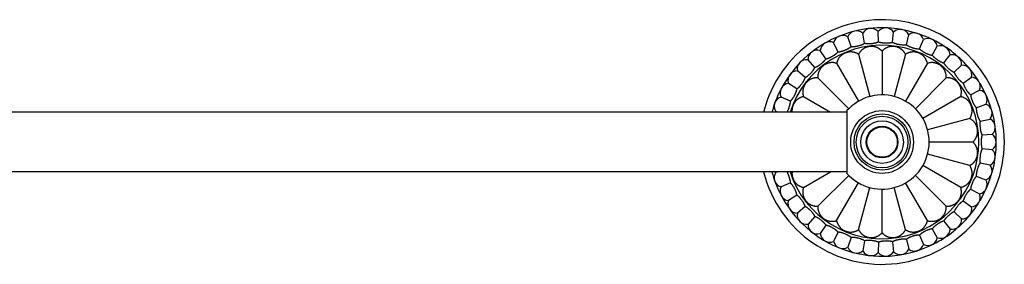
# Model space of a CAD drawing. Units: inches. Extents: x 1.4 to 22.1, y 6.8 to 9.4.
# Drawn here: x 11.7 to 22.1, y 6.8 to 9.4 of the extents above; entities that cross this region are included whole.
import ezdxf

# ---------------------------------------------------------------- set-up
doc = ezdxf.new("R2010")
doc.units = ezdxf.units.IN
doc.header["$LTSCALE"] = 1.28622
doc.header["$MEASUREMENT"] = 0
doc.layers.get('0').update_dxf_attribs({"linetype": 'CONTINUOUS'})

msp = doc.modelspace()

# ---------------------------------------------------------------- linework, layer by layer
at = {"color": 6, "linetype": 'Continuous'}
for p, q in [((20.448, 9.131), (20.415, 9.233)), ((20.59, 9.167), (20.572, 9.272)), ((20.737, 9.182), (20.733, 9.289)), ((20.884, 9.177), (20.895, 9.283)), ((21.029, 9.151), (21.054, 9.255)), ((20.311, 9.076), (20.264, 9.172)), ((21.168, 9.106), (21.209, 9.205)), ((21.301, 9.041), (21.354, 9.134)), ((20.184, 9.002), (20.124, 9.091)), ((20.526, 9.05), (20.645, 8.606)), ((20.774, 9.083), (20.774, 8.623)), ((21.021, 9.05), (20.902, 8.606)), ((21.423, 8.959), (21.489, 9.044)), ((20.068, 8.912), (19.996, 8.992)), ((20.296, 8.955), (20.526, 8.557)), ((21.251, 8.955), (21.021, 8.557)), ((21.532, 8.861), (21.609, 8.935)), ((19.966, 8.806), (19.884, 8.875)), ((20.098, 8.803), (20.423, 8.478)), ((21.449, 8.803), (21.124, 8.478)), ((21.626, 8.748), (21.713, 8.811)), ((19.879, 8.687), (19.789, 8.744)), ((19.81, 8.557), (19.712, 8.601)), ((19.947, 8.606), (20.232, 8.441)), ((21.6, 8.606), (21.202, 8.376)), ((21.704, 8.623), (21.799, 8.674)), ((21.764, 8.489), (21.865, 8.526)), ((20.402, 8.441), (3.02, 8.441)), ((19.683, 8.441), (19.657, 8.449)), ((20.402, 8.455), (20.402, 7.802)), ((21.696, 8.375), (21.252, 8.257)), ((21.805, 8.348), (21.91, 8.37)), ((21.825, 8.202), (21.932, 8.209)), ((21.728, 8.128), (21.269, 8.128)), ((21.696, 7.881), (21.252, 8)), ((21.932, 8.047), (21.825, 8.055)), ((21.6, 7.651), (21.202, 7.881)), ((21.805, 7.909), (21.91, 7.887)), ((20.402, 7.816), (3.02, 7.816)), ((19.683, 7.816), (19.657, 7.808)), ((19.947, 7.651), (20.232, 7.816)), ((20.098, 7.453), (20.423, 7.778)), ((21.449, 7.453), (21.124, 7.778)), ((21.764, 7.768), (21.865, 7.731)), ((19.81, 7.7), (19.712, 7.656)), ((20.296, 7.302), (20.526, 7.7)), ((21.251, 7.302), (21.021, 7.7)), ((19.879, 7.57), (19.789, 7.513)), ((20.526, 7.206), (20.645, 7.65)), ((20.774, 7.174), (20.774, 7.633)), ((21.021, 7.206), (20.902, 7.65)), ((21.704, 7.633), (21.799, 7.583)), ((19.966, 7.451), (19.884, 7.382)), ((21.626, 7.509), (21.713, 7.446)), ((21.532, 7.396), (21.609, 7.322)), ((20.068, 7.345), (19.996, 7.265)), ((20.184, 7.254), (20.124, 7.166)), ((21.423, 7.298), (21.489, 7.213)), ((20.311, 7.181), (20.264, 7.085)), ((21.168, 7.151), (21.209, 7.052)), ((21.301, 7.215), (21.354, 7.123)), ((20.448, 7.126), (20.415, 7.024)), ((20.59, 7.09), (20.572, 6.985)), ((20.737, 7.075), (20.733, 6.968)), ((20.884, 7.08), (20.895, 6.973)), ((21.029, 7.105), (21.054, 7.001))]:
    msp.add_line(p, q, dxfattribs=at)
at = {"color": 7, "linetype": 'Continuous'}
msp.add_line((21.059, 8.048), (21.059, 8.06), dxfattribs=at)
at = {"color": 6, "linetype": 'Continuous'}
for radius in [0.33, 0.167, 0.16]:
    msp.add_circle((20.774, 8.128), radius, dxfattribs=at)
at = {"color": 9, "linetype": 'Continuous'}
msp.add_circle((20.774, 8.128), 0.295, dxfattribs=at)
at = {"color": 7, "linetype": 'Continuous'}
for radius in [0.272, 0.224]:
    msp.add_circle((20.774, 8.128), radius, dxfattribs=at)
at = {"color": 6, "linetype": 'Continuous'}
for centre, radius, start, end in [((20.774, 8.128), 1.285, 194.1018, 165.8982), ((20.774, 8.128), 1.2, 72.1095, 150.7844), ((20.659, 9.222), 0.1, 41.8861, 150.1139), ((20.812, 9.228), 0.1, 33.8861, 142.1139), ((20.361, 9.148), 0.1, 57.8861, 166.1139), ((20.507, 9.196), 0.1, 49.8861, 158.1139), ((20.965, 9.212), 0.1, 25.8861, 134.1139), ((21.113, 9.175), 0.1, 17.8861, 126.1139), ((20.774, 8.128), 1.2, 64.2625, 71.9683), ((21.256, 9.117), 0.1, 9.8861, 118.1139), ((20.224, 9.081), 0.1, 65.8861, 174.1139), ((20.774, 8.128), 1.2, 56.2331, 63.7893), ((21.389, 9.04), 0.1, 1.8861, 110.1139), ((20.774, 8.128), 1.2, 32.818, 55.7387), ((20.096, 8.995), 0.1, 73.8861, 182.1139), ((21.51, 8.946), 0.1, 353.8861, 102.1139), ((19.982, 8.893), 0.1, 81.8861, 190.1139), ((21.616, 8.835), 0.1, 345.8861, 94.1139), ((19.884, 8.775), 0.1, 89.8861, 198.1139), ((21.706, 8.711), 0.1, 337.8861, 86.1139), ((19.802, 8.645), 0.1, 97.8861, 206.1139), ((20.774, 8.128), 1.2, 329.2156, 30.7844), ((20.774, 8.128), 1.2, 152.818, 164.874), ((19.74, 8.505), 0.1, 105.8861, 214.1139), ((20.774, 8.128), 0.495, 221.2163, 138.7837), ((21.778, 8.576), 0.1, 329.8861, 78.1139), ((21.831, 8.432), 0.1, 321.8861, 70.1139), ((19.698, 8.357), 0.1, 113.8861, 122.4905), ((21.863, 8.282), 0.1, 313.8861, 62.1139), ((21.874, 8.128), 0.1, 305.8861, 54.1139), ((21.863, 7.975), 0.1, 297.8861, 46.1139), ((21.831, 7.825), 0.1, 289.8861, 38.1139), ((20.774, 8.128), 1.2, 195.126, 207.182), ((19.74, 7.752), 0.1, 145.8861, 254.1139), ((19.698, 7.9), 0.1, 237.5095, 246.1139), ((21.778, 7.681), 0.1, 281.8861, 30.1139), ((19.802, 7.612), 0.1, 153.8861, 262.1139), ((21.706, 7.546), 0.1, 273.8861, 22.1139), ((20.774, 8.128), 1.2, 209.2156, 295.7394), ((19.884, 7.482), 0.1, 161.8861, 270.1139), ((20.774, 8.128), 1.2, 304.2665, 327.182), ((19.982, 7.364), 0.1, 169.8861, 278.1139), ((21.616, 7.421), 0.1, 265.8861, 14.1139), ((20.096, 7.262), 0.1, 177.8861, 286.1139), ((21.51, 7.311), 0.1, 257.8861, 6.1139), ((20.224, 7.176), 0.1, 185.8861, 294.1139), ((21.389, 7.216), 0.1, 249.8861, 358.1139), ((20.361, 7.109), 0.1, 193.8861, 302.1139), ((21.113, 7.082), 0.1, 233.8861, 342.1139), ((21.256, 7.14), 0.1, 241.8861, 350.1139), ((20.774, 8.128), 1.2, 296.2376, 303.7582), ((20.507, 7.061), 0.1, 201.8861, 310.1139), ((20.659, 7.034), 0.1, 209.8861, 318.1139), ((20.812, 7.029), 0.1, 217.8861, 326.1139), ((20.965, 7.045), 0.1, 225.8861, 334.1139)]:
    msp.add_arc(centre, radius, start, end, dxfattribs=at)
at = {"color": 9, "linetype": 'Continuous'}
msp.add_arc((20.774, 8.128), 1.017, 197.8972, 162.1028, dxfattribs=at)
at = {"color": 6, "linetype": 'Continuous'}
for points, start_tangent, end_tangent in [([(20.311, 9.076), (20.315, 9.076), (20.319, 9.076), (20.323, 9.077), (20.327, 9.077), (20.331, 9.078), (20.336, 9.079), (20.34, 9.08), (20.345, 9.081), (20.349, 9.082), (20.354, 9.084), (20.359, 9.085), (20.364, 9.087), (20.374, 9.09), (20.383, 9.094), (20.393, 9.098), (20.402, 9.102), (20.407, 9.105), (20.412, 9.107), (20.416, 9.109), (20.42, 9.112), (20.424, 9.114), (20.428, 9.117), (20.432, 9.119), (20.435, 9.121), (20.439, 9.124), (20.442, 9.126), (20.445, 9.129), (20.448, 9.131)], (0.999647, 0.026568), (0.737542, 0.675302)), ([(20.448, 9.131), (20.451, 9.131), (20.455, 9.13), (20.459, 9.13), (20.463, 9.13), (20.468, 9.131), (20.472, 9.131), (20.477, 9.131), (20.481, 9.132), (20.486, 9.132), (20.491, 9.133), (20.496, 9.134), (20.501, 9.135), (20.511, 9.137), (20.522, 9.139), (20.532, 9.142), (20.542, 9.145), (20.547, 9.146), (20.551, 9.148), (20.556, 9.15), (20.56, 9.151), (20.565, 9.153), (20.569, 9.155), (20.573, 9.157), (20.577, 9.159), (20.581, 9.161), (20.584, 9.163), (20.587, 9.165), (20.59, 9.167)], (0.993616, -0.112814), (0.824348, 0.566084)), ([(20.774, 9.083), (20.767, 9.089), (20.761, 9.095), (20.754, 9.101), (20.75, 9.103), (20.747, 9.106), (20.74, 9.111), (20.736, 9.113), (20.732, 9.115), (20.728, 9.117), (20.724, 9.119), (20.72, 9.121), (20.716, 9.122), (20.708, 9.125), (20.699, 9.128), (20.695, 9.129), (20.691, 9.13), (20.686, 9.131), (20.681, 9.132), (20.677, 9.132), (20.672, 9.133), (20.667, 9.133), (20.662, 9.133), (20.657, 9.133), (20.652, 9.133), (20.647, 9.133), (20.644, 9.132), (20.641, 9.132), (20.636, 9.131), (20.631, 9.13), (20.626, 9.129), (20.624, 9.129), (20.621, 9.128), (20.616, 9.126), (20.612, 9.125), (20.607, 9.123), (20.603, 9.121), (20.599, 9.12), (20.594, 9.117), (20.586, 9.113), (20.579, 9.108), (20.572, 9.103), (20.565, 9.098), (20.558, 9.092), (20.552, 9.086), (20.546, 9.08), (20.541, 9.073), (20.536, 9.066), (20.531, 9.058), (20.526, 9.05)], (-0.683467, 0.729981), (-0.471246, -0.882002)), ([(20.59, 9.167), (20.594, 9.166), (20.598, 9.165), (20.602, 9.164), (20.606, 9.164), (20.61, 9.163), (20.615, 9.163), (20.619, 9.163), (20.624, 9.163), (20.629, 9.162), (20.634, 9.162), (20.639, 9.162), (20.644, 9.163), (20.654, 9.163), (20.665, 9.164), (20.675, 9.165), (20.685, 9.167), (20.69, 9.168), (20.695, 9.169), (20.7, 9.17), (20.705, 9.171), (20.709, 9.172), (20.714, 9.173), (20.718, 9.175), (20.722, 9.176), (20.726, 9.177), (20.73, 9.179), (20.733, 9.18), (20.737, 9.182)], (0.968246, -0.250001), (0.895109, 0.445848)), ([(20.737, 9.182), (20.74, 9.181), (20.744, 9.179), (20.748, 9.178), (20.752, 9.177), (20.756, 9.176), (20.76, 9.175), (20.765, 9.174), (20.769, 9.173), (20.774, 9.173), (20.779, 9.172), (20.784, 9.171), (20.789, 9.171), (20.799, 9.17), (20.81, 9.169), (20.82, 9.169), (20.831, 9.169), (20.836, 9.169), (20.841, 9.17), (20.846, 9.17), (20.851, 9.17), (20.855, 9.171), (20.86, 9.172), (20.864, 9.172), (20.869, 9.173), (20.873, 9.174), (20.877, 9.175), (20.88, 9.176), (20.884, 9.177)], (0.924029, -0.382322), (0.948448, 0.316933)), ([(21.021, 9.05), (21.016, 9.058), (21.011, 9.066), (21.006, 9.073), (21.004, 9.076), (21.001, 9.08), (20.995, 9.086), (20.992, 9.089), (20.989, 9.092), (20.986, 9.095), (20.982, 9.098), (20.979, 9.101), (20.975, 9.103), (20.968, 9.108), (20.961, 9.113), (20.957, 9.115), (20.953, 9.118), (20.948, 9.12), (20.944, 9.121), (20.94, 9.123), (20.935, 9.125), (20.931, 9.127), (20.926, 9.128), (20.921, 9.129), (20.916, 9.13), (20.911, 9.131), (20.908, 9.132), (20.906, 9.132), (20.9, 9.133), (20.895, 9.133), (20.89, 9.133), (20.888, 9.133), (20.885, 9.133), (20.88, 9.133), (20.875, 9.133), (20.87, 9.132), (20.866, 9.132), (20.861, 9.131), (20.856, 9.13), (20.848, 9.128), (20.839, 9.125), (20.831, 9.122), (20.823, 9.119), (20.815, 9.115), (20.807, 9.111), (20.8, 9.106), (20.793, 9.101), (20.786, 9.095), (20.78, 9.089), (20.774, 9.083)], (-0.471246, 0.882002), (-0.683467, -0.729981)), ([(20.884, 9.177), (20.887, 9.175), (20.89, 9.173), (20.894, 9.172), (20.898, 9.17), (20.902, 9.168), (20.906, 9.167), (20.91, 9.165), (20.915, 9.164), (20.919, 9.162), (20.924, 9.161), (20.929, 9.16), (20.934, 9.158), (20.944, 9.156), (20.954, 9.154), (20.965, 9.152), (20.975, 9.151), (20.98, 9.151), (20.985, 9.15), (20.99, 9.15), (20.995, 9.15), (21, 9.149), (21.004, 9.149), (21.009, 9.149), (21.013, 9.15), (21.017, 9.15), (21.021, 9.15), (21.025, 9.151), (21.029, 9.151)], (0.861828, -0.507201), (0.983326, 0.181851)), ([(21.029, 9.151), (21.031, 9.149), (21.035, 9.147), (21.038, 9.145), (21.041, 9.143), (21.045, 9.14), (21.049, 9.138), (21.053, 9.136), (21.057, 9.134), (21.062, 9.132), (21.066, 9.13), (21.071, 9.128), (21.076, 9.126), (21.085, 9.122), (21.095, 9.119), (21.105, 9.116), (21.115, 9.113), (21.12, 9.112), (21.125, 9.111), (21.13, 9.11), (21.135, 9.109), (21.14, 9.108), (21.144, 9.107), (21.149, 9.107), (21.153, 9.106), (21.157, 9.106), (21.161, 9.106), (21.165, 9.106), (21.168, 9.106)], (0.782852, -0.622208), (0.999065, 0.043228)), ([(20.184, 9.002), (20.188, 9.003), (20.191, 9.004), (20.195, 9.005), (20.199, 9.006), (20.203, 9.007), (20.207, 9.009), (20.212, 9.01), (20.216, 9.012), (20.221, 9.014), (20.225, 9.016), (20.23, 9.018), (20.234, 9.02), (20.244, 9.025), (20.253, 9.03), (20.262, 9.036), (20.271, 9.041), (20.275, 9.044), (20.279, 9.047), (20.283, 9.05), (20.287, 9.053), (20.29, 9.056), (20.294, 9.059), (20.297, 9.062), (20.301, 9.065), (20.304, 9.068), (20.306, 9.07), (20.309, 9.073), (20.311, 9.076)], (0.986221, 0.165434), (0.63638, 0.771376)), ([(20.526, 9.05), (20.519, 9.055), (20.511, 9.059), (20.503, 9.063), (20.499, 9.064), (20.495, 9.066), (20.486, 9.068), (20.482, 9.07), (20.478, 9.071), (20.474, 9.072), (20.47, 9.072), (20.465, 9.073), (20.461, 9.074), (20.452, 9.075), (20.443, 9.075), (20.439, 9.075), (20.434, 9.075), (20.429, 9.074), (20.425, 9.074), (20.42, 9.073), (20.415, 9.072), (20.41, 9.071), (20.406, 9.07), (20.401, 9.069), (20.396, 9.067), (20.393, 9.066), (20.391, 9.066), (20.389, 9.065), (20.386, 9.064), (20.381, 9.062), (20.377, 9.059), (20.372, 9.057), (20.37, 9.056), (20.368, 9.054), (20.363, 9.052), (20.359, 9.049), (20.355, 9.046), (20.352, 9.043), (20.348, 9.04), (20.344, 9.037), (20.338, 9.031), (20.332, 9.025), (20.326, 9.018), (20.321, 9.011), (20.316, 9.004), (20.312, 8.996), (20.308, 8.988), (20.304, 8.98), (20.301, 8.972), (20.298, 8.964), (20.296, 8.955)], (-0.849112, 0.528213), (-0.226909, -0.973916)), ([(21.251, 8.955), (21.249, 8.964), (21.246, 8.972), (21.243, 8.98), (21.241, 8.984), (21.239, 8.988), (21.235, 8.996), (21.233, 9), (21.231, 9.004), (21.229, 9.007), (21.226, 9.011), (21.224, 9.014), (21.221, 9.018), (21.218, 9.021), (21.215, 9.025), (21.209, 9.031), (21.206, 9.034), (21.203, 9.037), (21.199, 9.04), (21.195, 9.043), (21.192, 9.046), (21.188, 9.049), (21.184, 9.052), (21.179, 9.054), (21.175, 9.057), (21.17, 9.059), (21.166, 9.062), (21.163, 9.063), (21.161, 9.064), (21.158, 9.065), (21.156, 9.066), (21.151, 9.067), (21.146, 9.069), (21.141, 9.07), (21.137, 9.071), (21.132, 9.072), (21.127, 9.073), (21.122, 9.074), (21.113, 9.075), (21.108, 9.075), (21.104, 9.075), (21.099, 9.075), (21.095, 9.075), (21.09, 9.074), (21.086, 9.074), (21.082, 9.073), (21.077, 9.072), (21.073, 9.072), (21.069, 9.071), (21.061, 9.068), (21.052, 9.066), (21.048, 9.064), (21.044, 9.063), (21.036, 9.059), (21.028, 9.055), (21.021, 9.05)], (-0.226909, 0.973916), (-0.849112, -0.528213)), ([(21.168, 9.106), (21.171, 9.103), (21.174, 9.101), (21.177, 9.098), (21.18, 9.095), (21.183, 9.093), (21.187, 9.09), (21.191, 9.087), (21.195, 9.085), (21.199, 9.082), (21.203, 9.079), (21.207, 9.077), (21.212, 9.074), (21.221, 9.069), (21.23, 9.065), (21.24, 9.06), (21.249, 9.056), (21.254, 9.054), (21.259, 9.052), (21.263, 9.051), (21.268, 9.049), (21.272, 9.048), (21.277, 9.046), (21.281, 9.045), (21.285, 9.044), (21.289, 9.043), (21.293, 9.042), (21.297, 9.042), (21.301, 9.041)], (0.688638, -0.725105), (0.995359, -0.096235)), ([(21.301, 9.041), (21.303, 9.038), (21.305, 9.035), (21.308, 9.032), (21.311, 9.029), (21.314, 9.026), (21.317, 9.023), (21.32, 9.02), (21.324, 9.017), (21.327, 9.014), (21.331, 9.01), (21.335, 9.007), (21.339, 9.004), (21.347, 8.998), (21.356, 8.992), (21.365, 8.986), (21.374, 8.981), (21.378, 8.978), (21.382, 8.976), (21.387, 8.973), (21.391, 8.971), (21.395, 8.969), (21.4, 8.967), (21.404, 8.965), (21.408, 8.964), (21.412, 8.962), (21.415, 8.961), (21.419, 8.96), (21.423, 8.959)], (0.581022, -0.813888), (0.972278, -0.233826)), ([(19.966, 8.806), (19.969, 8.808), (19.973, 8.81), (19.976, 8.812), (19.979, 8.814), (19.983, 8.816), (19.987, 8.819), (19.99, 8.821), (19.994, 8.824), (19.998, 8.827), (20.002, 8.831), (20.006, 8.834), (20.009, 8.837), (20.017, 8.844), (20.024, 8.852), (20.031, 8.86), (20.038, 8.867), (20.042, 8.871), (20.045, 8.875), (20.048, 8.879), (20.051, 8.883), (20.054, 8.887), (20.056, 8.891), (20.059, 8.894), (20.061, 8.898), (20.063, 8.902), (20.065, 8.905), (20.067, 8.909), (20.068, 8.912)], (0.902417, 0.430864), (0.399108, 0.916904)), ([(20.068, 8.912), (20.072, 8.913), (20.075, 8.914), (20.079, 8.916), (20.083, 8.918), (20.086, 8.919), (20.09, 8.922), (20.095, 8.924), (20.099, 8.926), (20.103, 8.929), (20.107, 8.931), (20.111, 8.934), (20.115, 8.937), (20.124, 8.943), (20.132, 8.949), (20.14, 8.956), (20.148, 8.962), (20.152, 8.966), (20.156, 8.969), (20.159, 8.973), (20.163, 8.976), (20.166, 8.98), (20.169, 8.983), (20.172, 8.986), (20.175, 8.99), (20.177, 8.993), (20.18, 8.996), (20.182, 8.999), (20.184, 9.002)], (0.953599, 0.301079), (0.522832, 0.852436)), ([(20.296, 8.955), (20.288, 8.957), (20.279, 8.959), (20.27, 8.961), (20.266, 8.961), (20.262, 8.962), (20.253, 8.962), (20.249, 8.962), (20.244, 8.962), (20.24, 8.962), (20.236, 8.962), (20.231, 8.961), (20.227, 8.961), (20.218, 8.959), (20.209, 8.957), (20.205, 8.956), (20.201, 8.954), (20.196, 8.953), (20.192, 8.951), (20.188, 8.949), (20.183, 8.947), (20.179, 8.945), (20.174, 8.943), (20.17, 8.94), (20.166, 8.938), (20.161, 8.935), (20.159, 8.933), (20.157, 8.932), (20.153, 8.928), (20.149, 8.925), (20.145, 8.921), (20.144, 8.92), (20.142, 8.918), (20.138, 8.914), (20.135, 8.911), (20.132, 8.907), (20.129, 8.903), (20.126, 8.899), (20.124, 8.895), (20.119, 8.888), (20.115, 8.88), (20.111, 8.872), (20.108, 8.864), (20.105, 8.855), (20.103, 8.847), (20.101, 8.838), (20.1, 8.83), (20.099, 8.821), (20.098, 8.812), (20.098, 8.803)], (-0.956891, 0.290449), (0.03289, -0.999459)), ([(21.449, 8.803), (21.449, 8.812), (21.448, 8.821), (21.447, 8.83), (21.447, 8.834), (21.446, 8.839), (21.444, 8.847), (21.443, 8.851), (21.442, 8.855), (21.44, 8.86), (21.439, 8.864), (21.438, 8.868), (21.436, 8.872), (21.432, 8.88), (21.428, 8.888), (21.426, 8.892), (21.423, 8.895), (21.421, 8.899), (21.418, 8.903), (21.415, 8.907), (21.412, 8.911), (21.409, 8.914), (21.405, 8.918), (21.401, 8.921), (21.398, 8.925), (21.394, 8.928), (21.392, 8.93), (21.39, 8.932), (21.386, 8.935), (21.381, 8.938), (21.377, 8.94), (21.375, 8.942), (21.373, 8.943), (21.368, 8.945), (21.364, 8.947), (21.359, 8.949), (21.355, 8.951), (21.351, 8.953), (21.346, 8.954), (21.337, 8.957), (21.329, 8.959), (21.32, 8.961), (21.311, 8.962), (21.303, 8.962), (21.294, 8.962), (21.285, 8.962), (21.277, 8.961), (21.268, 8.959), (21.259, 8.957), (21.251, 8.955)], (0.03289, 0.999459), (-0.956891, -0.290449)), ([(21.423, 8.959), (21.424, 8.956), (21.426, 8.953), (21.428, 8.949), (21.431, 8.946), (21.433, 8.942), (21.436, 8.939), (21.439, 8.935), (21.442, 8.932), (21.445, 8.928), (21.448, 8.924), (21.452, 8.921), (21.455, 8.917), (21.463, 8.91), (21.47, 8.902), (21.478, 8.895), (21.486, 8.889), (21.49, 8.886), (21.494, 8.883), (21.498, 8.88), (21.502, 8.877), (21.506, 8.874), (21.51, 8.872), (21.514, 8.87), (21.518, 8.867), (21.521, 8.866), (21.525, 8.864), (21.528, 8.862), (21.532, 8.861)], (0.462096, -0.88683), (0.930274, -0.366865)), ([(19.879, 8.687), (19.882, 8.689), (19.886, 8.691), (19.889, 8.694), (19.892, 8.697), (19.895, 8.699), (19.898, 8.703), (19.902, 8.706), (19.905, 8.709), (19.908, 8.713), (19.912, 8.716), (19.915, 8.72), (19.918, 8.724), (19.925, 8.732), (19.931, 8.741), (19.937, 8.749), (19.943, 8.758), (19.945, 8.762), (19.948, 8.767), (19.95, 8.771), (19.953, 8.775), (19.955, 8.779), (19.957, 8.783), (19.959, 8.787), (19.961, 8.791), (19.962, 8.795), (19.964, 8.799), (19.965, 8.803), (19.966, 8.806)], (0.83367, 0.552263), (0.267616, 0.963526)), ([(20.098, 8.803), (20.09, 8.803), (20.081, 8.803), (20.072, 8.802), (20.068, 8.802), (20.063, 8.801), (20.059, 8.8), (20.055, 8.799), (20.047, 8.797), (20.042, 8.795), (20.038, 8.794), (20.034, 8.792), (20.03, 8.791), (20.022, 8.787), (20.018, 8.785), (20.014, 8.783), (20.01, 8.781), (20.007, 8.778), (20.003, 8.775), (19.999, 8.773), (19.995, 8.77), (19.991, 8.767), (19.988, 8.763), (19.984, 8.76), (19.98, 8.756), (19.979, 8.755), (19.977, 8.753), (19.975, 8.751), (19.974, 8.749), (19.97, 8.745), (19.967, 8.74), (19.964, 8.736), (19.963, 8.734), (19.962, 8.732), (19.959, 8.727), (19.957, 8.723), (19.955, 8.719), (19.952, 8.714), (19.951, 8.71), (19.949, 8.706), (19.947, 8.701), (19.946, 8.697), (19.945, 8.692), (19.944, 8.688), (19.943, 8.684), (19.941, 8.675), (19.941, 8.671), (19.94, 8.666), (19.94, 8.662), (19.94, 8.658), (19.94, 8.649), (19.94, 8.64), (19.941, 8.636), (19.941, 8.632), (19.943, 8.623), (19.944, 8.614), (19.947, 8.606)], (-0.999459, 0.03289), (0.290449, -0.956891)), ([(21.6, 8.606), (21.603, 8.614), (21.604, 8.623), (21.606, 8.632), (21.606, 8.636), (21.607, 8.64), (21.607, 8.649), (21.607, 8.653), (21.607, 8.658), (21.607, 8.662), (21.607, 8.666), (21.606, 8.671), (21.606, 8.675), (21.605, 8.679), (21.604, 8.684), (21.602, 8.692), (21.601, 8.697), (21.6, 8.701), (21.598, 8.706), (21.596, 8.71), (21.594, 8.714), (21.592, 8.719), (21.59, 8.723), (21.588, 8.728), (21.585, 8.732), (21.583, 8.736), (21.58, 8.741), (21.578, 8.743), (21.577, 8.745), (21.575, 8.747), (21.573, 8.749), (21.57, 8.753), (21.567, 8.756), (21.563, 8.76), (21.556, 8.767), (21.552, 8.77), (21.548, 8.773), (21.544, 8.775), (21.541, 8.778), (21.533, 8.783), (21.525, 8.787), (21.517, 8.791), (21.509, 8.794), (21.5, 8.797), (21.492, 8.799), (21.484, 8.801), (21.475, 8.802), (21.466, 8.803), (21.457, 8.803), (21.449, 8.803)], (0.290449, 0.956891), (-0.999459, -0.03289)), ([(21.532, 8.861), (21.533, 8.857), (21.535, 8.854), (21.536, 8.85), (21.538, 8.846), (21.54, 8.843), (21.542, 8.839), (21.545, 8.835), (21.547, 8.831), (21.55, 8.827), (21.553, 8.823), (21.555, 8.818), (21.558, 8.814), (21.565, 8.806), (21.571, 8.798), (21.578, 8.79), (21.585, 8.782), (21.589, 8.779), (21.592, 8.775), (21.596, 8.772), (21.599, 8.768), (21.603, 8.765), (21.607, 8.762), (21.61, 8.759), (21.613, 8.757), (21.617, 8.754), (21.62, 8.752), (21.623, 8.75), (21.626, 8.748)], (0.334176, -0.942511), (0.870163, -0.492764)), ([(21.626, 8.748), (21.627, 8.745), (21.628, 8.741), (21.629, 8.737), (21.631, 8.733), (21.632, 8.729), (21.634, 8.725), (21.635, 8.721), (21.637, 8.716), (21.639, 8.712), (21.642, 8.707), (21.644, 8.703), (21.646, 8.698), (21.651, 8.689), (21.657, 8.68), (21.662, 8.671), (21.668, 8.663), (21.671, 8.659), (21.674, 8.655), (21.677, 8.651), (21.681, 8.647), (21.684, 8.644), (21.687, 8.64), (21.69, 8.637), (21.693, 8.634), (21.696, 8.631), (21.699, 8.628), (21.701, 8.626), (21.704, 8.623)], (0.199751, -0.979847), (0.793115, -0.609072)), ([(19.81, 8.557), (19.813, 8.56), (19.816, 8.562), (19.819, 8.565), (19.821, 8.568), (19.824, 8.572), (19.827, 8.575), (19.83, 8.579), (19.833, 8.583), (19.835, 8.587), (19.838, 8.591), (19.841, 8.595), (19.844, 8.599), (19.849, 8.608), (19.854, 8.617), (19.859, 8.627), (19.863, 8.636), (19.865, 8.641), (19.867, 8.645), (19.869, 8.65), (19.871, 8.655), (19.872, 8.659), (19.874, 8.663), (19.875, 8.668), (19.876, 8.672), (19.877, 8.676), (19.878, 8.68), (19.879, 8.683), (19.879, 8.687)], (0.748696, 0.662913), (0.130914, 0.991394)), ([(19.947, 8.606), (19.94, 8.604), (19.934, 8.602), (19.928, 8.6), (19.922, 8.598), (19.916, 8.595), (19.91, 8.592), (19.904, 8.589), (19.898, 8.586), (19.896, 8.584), (19.893, 8.582), (19.888, 8.578), (19.882, 8.574), (19.877, 8.57), (19.872, 8.566), (19.868, 8.561), (19.863, 8.556), (19.861, 8.553), (19.858, 8.55), (19.854, 8.544), (19.85, 8.538), (19.846, 8.532), (19.844, 8.529), (19.843, 8.525), (19.841, 8.522), (19.839, 8.518), (19.838, 8.515), (19.836, 8.511), (19.835, 8.507), (19.834, 8.504), (19.833, 8.5), (19.832, 8.496), (19.831, 8.493), (19.83, 8.489), (19.829, 8.485), (19.829, 8.482), (19.828, 8.478), (19.828, 8.475), (19.827, 8.468), (19.827, 8.461), (19.827, 8.454), (19.828, 8.447), (19.828, 8.441)], (-0.973916, -0.226909), (0.120269, -0.992741)), ([(21.696, 8.375), (21.7, 8.383), (21.704, 8.391), (21.708, 8.399), (21.709, 8.403), (21.711, 8.407), (21.714, 8.415), (21.715, 8.42), (21.716, 8.424), (21.717, 8.428), (21.718, 8.432), (21.718, 8.437), (21.719, 8.441), (21.72, 8.45), (21.72, 8.459), (21.72, 8.463), (21.72, 8.468), (21.719, 8.472), (21.719, 8.477), (21.718, 8.482), (21.717, 8.487), (21.716, 8.491), (21.715, 8.496), (21.714, 8.501), (21.712, 8.506), (21.711, 8.511), (21.71, 8.513), (21.709, 8.516), (21.707, 8.521), (21.704, 8.525), (21.702, 8.53), (21.701, 8.532), (21.7, 8.534), (21.697, 8.538), (21.694, 8.543), (21.691, 8.546), (21.689, 8.55), (21.686, 8.554), (21.683, 8.557), (21.676, 8.564), (21.67, 8.57), (21.663, 8.576), (21.656, 8.581), (21.649, 8.586), (21.641, 8.59), (21.633, 8.594), (21.625, 8.598), (21.617, 8.601), (21.609, 8.603), (21.6, 8.606)], (0.528213, 0.849112), (-0.973916, 0.226909)), ([(21.704, 8.623), (21.705, 8.62), (21.705, 8.616), (21.706, 8.612), (21.706, 8.608), (21.707, 8.604), (21.708, 8.599), (21.709, 8.595), (21.711, 8.59), (21.712, 8.586), (21.714, 8.581), (21.715, 8.576), (21.717, 8.571), (21.721, 8.562), (21.725, 8.552), (21.729, 8.542), (21.734, 8.533), (21.736, 8.529), (21.739, 8.524), (21.741, 8.52), (21.744, 8.516), (21.746, 8.512), (21.749, 8.508), (21.751, 8.504), (21.754, 8.501), (21.757, 8.498), (21.759, 8.494), (21.762, 8.492), (21.764, 8.489)], (0.061439, -0.998111), (0.70063, -0.713525)), ([(19.775, 8.441), (19.778, 8.447), (19.782, 8.454), (19.785, 8.461), (19.789, 8.469), (19.792, 8.477), (19.795, 8.485), (19.798, 8.493), (19.8, 8.5), (19.802, 8.508), (19.805, 8.516), (19.806, 8.524), (19.808, 8.531), (19.808, 8.535), (19.809, 8.538), (19.81, 8.545), (19.81, 8.548), (19.81, 8.551), (19.81, 8.554), (19.81, 8.557)], (0.494268, 0.86931), (-0.008335, 0.999965)), ([(21.764, 8.489), (21.764, 8.485), (21.764, 8.482), (21.764, 8.478), (21.764, 8.473), (21.764, 8.469), (21.765, 8.465), (21.765, 8.46), (21.766, 8.455), (21.767, 8.451), (21.768, 8.446), (21.768, 8.441), (21.77, 8.436), (21.772, 8.426), (21.775, 8.415), (21.778, 8.405), (21.781, 8.396), (21.783, 8.391), (21.785, 8.386), (21.786, 8.382), (21.788, 8.377), (21.79, 8.373), (21.792, 8.369), (21.794, 8.365), (21.796, 8.361), (21.798, 8.357), (21.8, 8.354), (21.803, 8.351), (21.805, 8.348)], (-0.078069, -0.996948), (0.594508, -0.80409)), ([(21.728, 8.128), (21.734, 8.135), (21.74, 8.141), (21.746, 8.148), (21.749, 8.152), (21.751, 8.155), (21.756, 8.162), (21.758, 8.166), (21.76, 8.17), (21.762, 8.174), (21.764, 8.178), (21.766, 8.182), (21.767, 8.186), (21.771, 8.194), (21.773, 8.203), (21.774, 8.207), (21.775, 8.211), (21.776, 8.216), (21.777, 8.221), (21.777, 8.225), (21.778, 8.23), (21.778, 8.235), (21.778, 8.24), (21.778, 8.245), (21.778, 8.25), (21.778, 8.255), (21.777, 8.258), (21.777, 8.261), (21.776, 8.266), (21.775, 8.271), (21.774, 8.276), (21.774, 8.278), (21.773, 8.281), (21.772, 8.285), (21.77, 8.29), (21.768, 8.295), (21.767, 8.299), (21.765, 8.303), (21.763, 8.308), (21.758, 8.316), (21.754, 8.323), (21.748, 8.33), (21.743, 8.337), (21.737, 8.344), (21.731, 8.35), (21.725, 8.356), (21.718, 8.361), (21.711, 8.366), (21.703, 8.371), (21.696, 8.375)], (0.729981, 0.683467), (-0.882002, 0.471246)), ([(21.805, 8.348), (21.804, 8.344), (21.803, 8.34), (21.803, 8.336), (21.802, 8.332), (21.802, 8.328), (21.802, 8.323), (21.802, 8.319), (21.802, 8.314), (21.802, 8.309), (21.802, 8.304), (21.802, 8.299), (21.803, 8.294), (21.804, 8.284), (21.805, 8.273), (21.806, 8.263), (21.808, 8.253), (21.809, 8.248), (21.811, 8.243), (21.812, 8.238), (21.813, 8.233), (21.814, 8.229), (21.816, 8.224), (21.817, 8.22), (21.819, 8.216), (21.82, 8.212), (21.822, 8.209), (21.823, 8.205), (21.825, 8.202)], (-0.216057, -0.976381), (0.476815, -0.879004)), ([(21.825, 8.202), (21.824, 8.199), (21.823, 8.195), (21.822, 8.191), (21.821, 8.187), (21.82, 8.183), (21.819, 8.178), (21.818, 8.174), (21.818, 8.169), (21.817, 8.164), (21.816, 8.159), (21.816, 8.154), (21.816, 8.149), (21.815, 8.144), (21.815, 8.139), (21.815, 8.128)], (-0.349841, -0.936809), (0, -1)), ([(21.696, 7.881), (21.703, 7.886), (21.711, 7.891), (21.718, 7.896), (21.721, 7.898), (21.725, 7.901), (21.731, 7.907), (21.734, 7.91), (21.737, 7.913), (21.74, 7.916), (21.743, 7.92), (21.746, 7.923), (21.748, 7.926), (21.751, 7.93), (21.754, 7.934), (21.758, 7.941), (21.76, 7.945), (21.763, 7.949), (21.765, 7.953), (21.767, 7.958), (21.768, 7.962), (21.77, 7.967), (21.772, 7.971), (21.773, 7.976), (21.774, 7.981), (21.775, 7.986), (21.776, 7.991), (21.777, 7.994), (21.777, 7.996), (21.777, 7.999), (21.778, 8.001), (21.778, 8.007), (21.778, 8.012), (21.778, 8.017), (21.778, 8.027), (21.777, 8.036), (21.776, 8.041), (21.775, 8.045), (21.774, 8.05), (21.773, 8.054), (21.771, 8.063), (21.767, 8.071), (21.764, 8.079), (21.76, 8.087), (21.756, 8.094), (21.751, 8.102), (21.746, 8.109), (21.74, 8.116), (21.734, 8.122), (21.728, 8.128)], (0.882002, 0.471246), (-0.729981, 0.683467)), ([(21.815, 8.128), (21.815, 8.118), (21.815, 8.113), (21.816, 8.108), (21.816, 8.102), (21.816, 8.097), (21.817, 8.092), (21.818, 8.088), (21.818, 8.083), (21.819, 8.078), (21.82, 8.074), (21.821, 8.07), (21.822, 8.066), (21.823, 8.062), (21.824, 8.058), (21.825, 8.055)], (0, -1), (0.349841, -0.936809)), ([(21.825, 8.055), (21.823, 8.052), (21.822, 8.048), (21.82, 8.045), (21.819, 8.041), (21.817, 8.037), (21.816, 8.032), (21.814, 8.028), (21.813, 8.023), (21.812, 8.019), (21.811, 8.014), (21.809, 8.009), (21.808, 8.004), (21.806, 7.994), (21.805, 7.983), (21.804, 7.973), (21.803, 7.963), (21.802, 7.958), (21.802, 7.953), (21.802, 7.948), (21.802, 7.943), (21.802, 7.938), (21.802, 7.933), (21.802, 7.929), (21.802, 7.925), (21.803, 7.921), (21.803, 7.917), (21.804, 7.913), (21.805, 7.909)], (-0.476815, -0.879004), (0.216057, -0.976381)), ([(21.6, 7.651), (21.609, 7.653), (21.617, 7.656), (21.625, 7.659), (21.629, 7.661), (21.633, 7.663), (21.641, 7.667), (21.645, 7.669), (21.649, 7.671), (21.652, 7.673), (21.656, 7.676), (21.659, 7.678), (21.663, 7.681), (21.67, 7.687), (21.676, 7.693), (21.679, 7.696), (21.683, 7.699), (21.686, 7.703), (21.689, 7.707), (21.691, 7.71), (21.694, 7.714), (21.697, 7.718), (21.7, 7.723), (21.702, 7.727), (21.704, 7.732), (21.707, 7.736), (21.708, 7.739), (21.709, 7.741), (21.711, 7.746), (21.712, 7.751), (21.714, 7.756), (21.715, 7.758), (21.715, 7.761), (21.716, 7.765), (21.717, 7.77), (21.718, 7.775), (21.719, 7.78), (21.719, 7.784), (21.72, 7.789), (21.72, 7.798), (21.72, 7.807), (21.719, 7.816), (21.718, 7.824), (21.716, 7.833), (21.714, 7.841), (21.711, 7.85), (21.708, 7.858), (21.704, 7.866), (21.7, 7.874), (21.696, 7.881)], (0.973916, 0.226909), (-0.528213, 0.849112)), ([(21.805, 7.909), (21.803, 7.906), (21.8, 7.903), (21.798, 7.9), (21.796, 7.896), (21.794, 7.892), (21.792, 7.888), (21.79, 7.884), (21.788, 7.88), (21.786, 7.875), (21.785, 7.871), (21.783, 7.866), (21.781, 7.861), (21.778, 7.851), (21.775, 7.841), (21.772, 7.831), (21.77, 7.821), (21.768, 7.816), (21.768, 7.811), (21.767, 7.806), (21.766, 7.801), (21.765, 7.797), (21.765, 7.792), (21.764, 7.788), (21.764, 7.783), (21.764, 7.779), (21.764, 7.775), (21.764, 7.771), (21.764, 7.768)], (-0.594508, -0.80409), (0.078069, -0.996948)), ([(19.81, 7.7), (19.81, 7.703), (19.81, 7.706), (19.81, 7.709), (19.81, 7.712), (19.809, 7.719), (19.808, 7.722), (19.808, 7.726), (19.806, 7.733), (19.805, 7.741), (19.802, 7.748), (19.8, 7.756), (19.798, 7.764), (19.795, 7.772), (19.792, 7.78), (19.789, 7.788), (19.785, 7.795), (19.782, 7.803), (19.778, 7.81), (19.775, 7.816)], (0.008335, 0.999965), (-0.494304, 0.869289)), ([(19.828, 7.816), (19.828, 7.809), (19.827, 7.803), (19.827, 7.796), (19.827, 7.789), (19.828, 7.786), (19.828, 7.782), (19.829, 7.775), (19.83, 7.768), (19.831, 7.764), (19.832, 7.761), (19.833, 7.757), (19.834, 7.753), (19.835, 7.75), (19.836, 7.746), (19.837, 7.744), (19.838, 7.742), (19.839, 7.739), (19.841, 7.735), (19.843, 7.732), (19.844, 7.728), (19.846, 7.725), (19.85, 7.718), (19.854, 7.712), (19.858, 7.707), (19.863, 7.701), (19.868, 7.696), (19.87, 7.694), (19.872, 7.691), (19.877, 7.687), (19.882, 7.682), (19.887, 7.678), (19.893, 7.675), (19.898, 7.671), (19.904, 7.668), (19.91, 7.665), (19.916, 7.662), (19.922, 7.659), (19.928, 7.657), (19.934, 7.655), (19.94, 7.653), (19.947, 7.651)], (-0.121099, -0.99264), (0.973916, -0.226909)), ([(21.764, 7.768), (21.762, 7.765), (21.759, 7.762), (21.757, 7.759), (21.754, 7.756), (21.751, 7.752), (21.749, 7.749), (21.746, 7.745), (21.744, 7.741), (21.741, 7.737), (21.739, 7.733), (21.736, 7.728), (21.734, 7.724), (21.729, 7.714), (21.725, 7.705), (21.721, 7.695), (21.717, 7.685), (21.715, 7.681), (21.714, 7.676), (21.712, 7.671), (21.711, 7.667), (21.709, 7.662), (21.708, 7.658), (21.707, 7.653), (21.706, 7.649), (21.706, 7.645), (21.705, 7.641), (21.705, 7.637), (21.704, 7.633)], (-0.70063, -0.713525), (-0.061439, -0.998111)), ([(19.879, 7.57), (19.879, 7.573), (19.878, 7.577), (19.877, 7.581), (19.876, 7.585), (19.875, 7.589), (19.874, 7.593), (19.872, 7.598), (19.871, 7.602), (19.869, 7.607), (19.867, 7.611), (19.865, 7.616), (19.863, 7.621), (19.859, 7.63), (19.854, 7.639), (19.849, 7.649), (19.844, 7.658), (19.841, 7.662), (19.838, 7.666), (19.835, 7.67), (19.833, 7.674), (19.83, 7.678), (19.827, 7.682), (19.824, 7.685), (19.821, 7.688), (19.819, 7.692), (19.816, 7.694), (19.813, 7.697), (19.81, 7.7)], (-0.130914, 0.991394), (-0.748696, 0.662913)), ([(19.966, 7.451), (19.965, 7.454), (19.964, 7.458), (19.962, 7.462), (19.961, 7.465), (19.959, 7.469), (19.957, 7.473), (19.955, 7.478), (19.953, 7.482), (19.95, 7.486), (19.948, 7.49), (19.945, 7.495), (19.943, 7.499), (19.937, 7.508), (19.931, 7.516), (19.925, 7.525), (19.918, 7.533), (19.915, 7.537), (19.912, 7.54), (19.908, 7.544), (19.905, 7.548), (19.902, 7.551), (19.898, 7.554), (19.895, 7.557), (19.892, 7.56), (19.889, 7.563), (19.886, 7.565), (19.882, 7.568), (19.879, 7.57)], (-0.267616, 0.963526), (-0.83367, 0.552263)), ([(19.947, 7.651), (19.944, 7.643), (19.943, 7.634), (19.941, 7.625), (19.941, 7.621), (19.94, 7.617), (19.94, 7.608), (19.94, 7.604), (19.94, 7.599), (19.94, 7.595), (19.94, 7.59), (19.941, 7.586), (19.941, 7.582), (19.942, 7.577), (19.943, 7.573), (19.945, 7.564), (19.946, 7.56), (19.947, 7.556), (19.949, 7.551), (19.951, 7.547), (19.953, 7.542), (19.955, 7.538), (19.957, 7.534), (19.959, 7.529), (19.962, 7.525), (19.964, 7.521), (19.967, 7.516), (19.969, 7.514), (19.97, 7.512), (19.972, 7.51), (19.974, 7.508), (19.977, 7.504), (19.98, 7.5), (19.984, 7.497), (19.991, 7.49), (19.995, 7.487), (19.999, 7.484), (20.003, 7.481), (20.007, 7.479), (20.014, 7.474), (20.022, 7.47), (20.03, 7.466), (20.038, 7.463), (20.047, 7.46), (20.055, 7.458), (20.063, 7.456), (20.072, 7.455), (20.081, 7.454), (20.09, 7.453), (20.098, 7.453)], (-0.290449, -0.956891), (0.999459, 0.03289)), ([(21.449, 7.453), (21.457, 7.453), (21.466, 7.454), (21.475, 7.455), (21.479, 7.455), (21.484, 7.456), (21.488, 7.457), (21.492, 7.458), (21.5, 7.46), (21.505, 7.461), (21.509, 7.463), (21.513, 7.464), (21.517, 7.466), (21.525, 7.47), (21.529, 7.472), (21.533, 7.474), (21.537, 7.476), (21.541, 7.479), (21.544, 7.481), (21.548, 7.484), (21.552, 7.487), (21.556, 7.49), (21.559, 7.493), (21.563, 7.497), (21.567, 7.5), (21.568, 7.502), (21.57, 7.504), (21.572, 7.506), (21.573, 7.508), (21.577, 7.512), (21.58, 7.516), (21.583, 7.521), (21.584, 7.523), (21.585, 7.525), (21.588, 7.529), (21.59, 7.534), (21.593, 7.538), (21.595, 7.543), (21.596, 7.547), (21.598, 7.551), (21.6, 7.556), (21.601, 7.56), (21.602, 7.564), (21.603, 7.569), (21.604, 7.573), (21.606, 7.582), (21.606, 7.586), (21.607, 7.591), (21.607, 7.595), (21.607, 7.599), (21.607, 7.608), (21.607, 7.617), (21.606, 7.621), (21.606, 7.625), (21.604, 7.634), (21.603, 7.643), (21.6, 7.651)], (0.999459, -0.03289), (-0.290449, 0.956891)), ([(21.704, 7.633), (21.701, 7.631), (21.699, 7.629), (21.696, 7.626), (21.693, 7.623), (21.69, 7.62), (21.687, 7.617), (21.684, 7.613), (21.681, 7.61), (21.677, 7.606), (21.674, 7.602), (21.671, 7.598), (21.668, 7.594), (21.662, 7.585), (21.657, 7.576), (21.651, 7.568), (21.646, 7.558), (21.644, 7.554), (21.642, 7.549), (21.639, 7.545), (21.637, 7.541), (21.635, 7.536), (21.634, 7.532), (21.632, 7.528), (21.631, 7.524), (21.629, 7.52), (21.628, 7.516), (21.627, 7.512), (21.626, 7.509)], (-0.793115, -0.609072), (-0.199751, -0.979847)), ([(20.068, 7.345), (20.067, 7.348), (20.065, 7.352), (20.063, 7.355), (20.061, 7.359), (20.059, 7.362), (20.056, 7.366), (20.054, 7.37), (20.051, 7.374), (20.048, 7.378), (20.045, 7.382), (20.042, 7.386), (20.038, 7.389), (20.031, 7.397), (20.024, 7.405), (20.017, 7.412), (20.009, 7.419), (20.006, 7.423), (20.002, 7.426), (19.998, 7.429), (19.994, 7.432), (19.99, 7.435), (19.987, 7.438), (19.983, 7.441), (19.979, 7.443), (19.976, 7.445), (19.973, 7.447), (19.969, 7.449), (19.966, 7.451)], (-0.399108, 0.916904), (-0.902417, 0.430864)), ([(20.098, 7.453), (20.098, 7.444), (20.099, 7.436), (20.1, 7.427), (20.1, 7.423), (20.101, 7.418), (20.103, 7.41), (20.104, 7.406), (20.105, 7.401), (20.107, 7.397), (20.108, 7.393), (20.109, 7.389), (20.111, 7.385), (20.115, 7.377), (20.119, 7.369), (20.121, 7.365), (20.124, 7.361), (20.126, 7.358), (20.129, 7.354), (20.132, 7.35), (20.135, 7.346), (20.138, 7.343), (20.142, 7.339), (20.146, 7.335), (20.149, 7.332), (20.153, 7.329), (20.155, 7.327), (20.157, 7.325), (20.161, 7.322), (20.166, 7.319), (20.17, 7.317), (20.172, 7.315), (20.174, 7.314), (20.179, 7.312), (20.183, 7.309), (20.188, 7.307), (20.192, 7.306), (20.196, 7.304), (20.201, 7.302), (20.21, 7.3), (20.218, 7.298), (20.227, 7.296), (20.236, 7.295), (20.244, 7.295), (20.253, 7.295), (20.262, 7.295), (20.27, 7.296), (20.279, 7.297), (20.288, 7.299), (20.296, 7.302)], (-0.03289, -0.999459), (0.956891, 0.290449)), ([(21.251, 7.302), (21.259, 7.299), (21.268, 7.297), (21.277, 7.296), (21.281, 7.296), (21.285, 7.295), (21.294, 7.295), (21.298, 7.295), (21.303, 7.295), (21.307, 7.295), (21.311, 7.295), (21.316, 7.296), (21.32, 7.296), (21.329, 7.298), (21.338, 7.3), (21.342, 7.301), (21.346, 7.302), (21.351, 7.304), (21.355, 7.306), (21.359, 7.307), (21.364, 7.309), (21.368, 7.312), (21.373, 7.314), (21.377, 7.317), (21.381, 7.319), (21.386, 7.322), (21.388, 7.324), (21.39, 7.325), (21.394, 7.329), (21.398, 7.332), (21.402, 7.335), (21.403, 7.337), (21.405, 7.339), (21.409, 7.343), (21.412, 7.346), (21.415, 7.35), (21.418, 7.354), (21.421, 7.358), (21.423, 7.361), (21.428, 7.369), (21.432, 7.377), (21.436, 7.385), (21.439, 7.393), (21.442, 7.401), (21.444, 7.41), (21.446, 7.418), (21.447, 7.427), (21.448, 7.436), (21.449, 7.444), (21.449, 7.453)], (0.956891, -0.290449), (-0.03289, 0.999459)), ([(21.626, 7.509), (21.623, 7.507), (21.62, 7.505), (21.617, 7.503), (21.613, 7.5), (21.61, 7.497), (21.607, 7.495), (21.603, 7.492), (21.599, 7.488), (21.596, 7.485), (21.592, 7.482), (21.589, 7.478), (21.585, 7.475), (21.578, 7.467), (21.571, 7.459), (21.565, 7.451), (21.558, 7.443), (21.555, 7.438), (21.553, 7.434), (21.55, 7.43), (21.547, 7.426), (21.545, 7.422), (21.542, 7.418), (21.54, 7.414), (21.538, 7.41), (21.536, 7.407), (21.535, 7.403), (21.533, 7.399), (21.532, 7.396)], (-0.870163, -0.492764), (-0.334176, -0.942511)), ([(21.532, 7.396), (21.528, 7.395), (21.525, 7.393), (21.521, 7.391), (21.518, 7.389), (21.514, 7.387), (21.51, 7.385), (21.506, 7.382), (21.502, 7.38), (21.498, 7.377), (21.494, 7.374), (21.49, 7.371), (21.486, 7.368), (21.478, 7.361), (21.47, 7.354), (21.463, 7.347), (21.455, 7.34), (21.452, 7.336), (21.448, 7.333), (21.445, 7.329), (21.442, 7.325), (21.439, 7.322), (21.436, 7.318), (21.433, 7.314), (21.431, 7.311), (21.428, 7.308), (21.426, 7.304), (21.424, 7.301), (21.423, 7.298)], (-0.930274, -0.366865), (-0.462096, -0.88683)), ([(20.184, 7.254), (20.182, 7.257), (20.18, 7.261), (20.177, 7.264), (20.175, 7.267), (20.172, 7.27), (20.169, 7.274), (20.166, 7.277), (20.163, 7.281), (20.159, 7.284), (20.156, 7.287), (20.152, 7.291), (20.148, 7.294), (20.14, 7.301), (20.132, 7.308), (20.124, 7.314), (20.115, 7.32), (20.111, 7.323), (20.107, 7.326), (20.103, 7.328), (20.099, 7.331), (20.095, 7.333), (20.09, 7.335), (20.086, 7.337), (20.083, 7.339), (20.079, 7.341), (20.075, 7.342), (20.072, 7.344), (20.068, 7.345)], (-0.522832, 0.852436), (-0.953599, 0.301079)), ([(20.311, 7.181), (20.309, 7.184), (20.306, 7.186), (20.304, 7.189), (20.301, 7.192), (20.297, 7.195), (20.294, 7.198), (20.29, 7.201), (20.287, 7.204), (20.283, 7.207), (20.279, 7.21), (20.275, 7.213), (20.271, 7.215), (20.262, 7.221), (20.253, 7.226), (20.244, 7.232), (20.234, 7.236), (20.23, 7.239), (20.225, 7.241), (20.221, 7.243), (20.216, 7.245), (20.212, 7.246), (20.207, 7.248), (20.203, 7.249), (20.199, 7.251), (20.195, 7.252), (20.191, 7.253), (20.188, 7.254), (20.184, 7.254)], (-0.63638, 0.771376), (-0.986221, 0.165434)), ([(20.296, 7.302), (20.298, 7.293), (20.301, 7.285), (20.304, 7.276), (20.306, 7.272), (20.308, 7.268), (20.312, 7.261), (20.314, 7.257), (20.316, 7.253), (20.318, 7.25), (20.321, 7.246), (20.323, 7.242), (20.326, 7.239), (20.329, 7.236), (20.332, 7.232), (20.338, 7.226), (20.341, 7.222), (20.344, 7.219), (20.348, 7.216), (20.352, 7.213), (20.355, 7.21), (20.359, 7.208), (20.363, 7.205), (20.368, 7.202), (20.372, 7.2), (20.377, 7.197), (20.381, 7.195), (20.384, 7.194), (20.386, 7.193), (20.389, 7.192), (20.391, 7.191), (20.396, 7.19), (20.401, 7.188), (20.406, 7.187), (20.41, 7.186), (20.415, 7.185), (20.42, 7.184), (20.425, 7.183), (20.434, 7.182), (20.439, 7.182), (20.443, 7.182), (20.448, 7.182), (20.452, 7.182), (20.457, 7.183), (20.461, 7.183), (20.465, 7.184), (20.47, 7.184), (20.474, 7.185), (20.478, 7.186), (20.486, 7.188), (20.495, 7.191), (20.499, 7.193), (20.503, 7.194), (20.511, 7.198), (20.519, 7.202), (20.526, 7.206)], (0.226909, -0.973916), (0.849112, 0.528213)), ([(21.021, 7.206), (21.028, 7.202), (21.036, 7.198), (21.044, 7.194), (21.048, 7.193), (21.052, 7.191), (21.061, 7.188), (21.065, 7.187), (21.069, 7.186), (21.073, 7.185), (21.077, 7.184), (21.082, 7.184), (21.086, 7.183), (21.095, 7.182), (21.104, 7.182), (21.108, 7.182), (21.113, 7.182), (21.118, 7.183), (21.122, 7.183), (21.127, 7.184), (21.132, 7.185), (21.137, 7.186), (21.141, 7.187), (21.146, 7.188), (21.151, 7.19), (21.154, 7.19), (21.156, 7.191), (21.158, 7.192), (21.161, 7.193), (21.166, 7.195), (21.17, 7.197), (21.175, 7.2), (21.177, 7.201), (21.179, 7.202), (21.184, 7.205), (21.188, 7.208), (21.192, 7.211), (21.195, 7.213), (21.199, 7.216), (21.203, 7.219), (21.209, 7.226), (21.215, 7.232), (21.221, 7.239), (21.226, 7.246), (21.231, 7.253), (21.235, 7.261), (21.239, 7.269), (21.243, 7.276), (21.246, 7.285), (21.249, 7.293), (21.251, 7.302)], (0.849112, -0.528213), (0.226909, 0.973916)), ([(21.423, 7.298), (21.419, 7.297), (21.415, 7.296), (21.412, 7.294), (21.408, 7.293), (21.404, 7.291), (21.4, 7.29), (21.395, 7.288), (21.391, 7.286), (21.387, 7.283), (21.382, 7.281), (21.378, 7.279), (21.374, 7.276), (21.365, 7.271), (21.356, 7.265), (21.347, 7.259), (21.339, 7.253), (21.335, 7.25), (21.331, 7.246), (21.327, 7.243), (21.324, 7.24), (21.32, 7.237), (21.317, 7.234), (21.314, 7.231), (21.311, 7.227), (21.308, 7.224), (21.305, 7.221), (21.303, 7.218), (21.301, 7.215)], (-0.972278, -0.233826), (-0.581022, -0.813888)), ([(20.448, 7.126), (20.445, 7.128), (20.442, 7.131), (20.439, 7.133), (20.435, 7.135), (20.432, 7.138), (20.428, 7.14), (20.424, 7.143), (20.42, 7.145), (20.416, 7.147), (20.412, 7.15), (20.407, 7.152), (20.402, 7.154), (20.393, 7.159), (20.383, 7.163), (20.374, 7.167), (20.364, 7.17), (20.359, 7.172), (20.354, 7.173), (20.349, 7.174), (20.345, 7.176), (20.34, 7.177), (20.336, 7.178), (20.331, 7.179), (20.327, 7.179), (20.323, 7.18), (20.319, 7.18), (20.315, 7.181), (20.311, 7.181)], (-0.737542, 0.675302), (-0.999647, 0.026568)), ([(20.526, 7.206), (20.531, 7.199), (20.536, 7.191), (20.541, 7.184), (20.543, 7.181), (20.546, 7.177), (20.552, 7.171), (20.555, 7.168), (20.558, 7.165), (20.561, 7.162), (20.565, 7.159), (20.568, 7.156), (20.572, 7.153), (20.579, 7.148), (20.586, 7.144), (20.59, 7.141), (20.594, 7.139), (20.599, 7.137), (20.603, 7.135), (20.607, 7.134), (20.612, 7.132), (20.616, 7.13), (20.621, 7.129), (20.626, 7.128), (20.631, 7.126), (20.636, 7.126), (20.639, 7.125), (20.641, 7.125), (20.647, 7.124), (20.652, 7.124), (20.657, 7.124), (20.659, 7.124), (20.662, 7.124), (20.667, 7.124), (20.672, 7.124), (20.677, 7.124), (20.681, 7.125), (20.686, 7.126), (20.691, 7.127), (20.699, 7.129), (20.708, 7.131), (20.716, 7.134), (20.724, 7.138), (20.732, 7.142), (20.74, 7.146), (20.747, 7.151), (20.754, 7.156), (20.761, 7.162), (20.767, 7.167), (20.774, 7.174)], (0.471246, -0.882002), (0.683467, 0.729981)), ([(20.774, 7.174), (20.78, 7.167), (20.786, 7.162), (20.793, 7.156), (20.797, 7.153), (20.8, 7.151), (20.807, 7.146), (20.811, 7.144), (20.815, 7.142), (20.819, 7.14), (20.823, 7.138), (20.827, 7.136), (20.831, 7.134), (20.839, 7.131), (20.848, 7.129), (20.852, 7.128), (20.857, 7.127), (20.861, 7.126), (20.866, 7.125), (20.87, 7.124), (20.875, 7.124), (20.88, 7.124), (20.885, 7.124), (20.89, 7.124), (20.895, 7.124), (20.9, 7.124), (20.903, 7.124), (20.906, 7.125), (20.911, 7.126), (20.916, 7.127), (20.921, 7.128), (20.923, 7.128), (20.926, 7.129), (20.931, 7.13), (20.935, 7.132), (20.94, 7.134), (20.944, 7.135), (20.948, 7.137), (20.953, 7.139), (20.961, 7.144), (20.968, 7.148), (20.975, 7.153), (20.982, 7.159), (20.989, 7.165), (20.995, 7.171), (21.001, 7.177), (21.006, 7.184), (21.011, 7.191), (21.016, 7.199), (21.021, 7.206)], (0.683467, -0.729981), (0.471246, 0.882002)), ([(21.168, 7.151), (21.165, 7.151), (21.161, 7.151), (21.157, 7.151), (21.153, 7.151), (21.149, 7.15), (21.144, 7.15), (21.14, 7.149), (21.135, 7.148), (21.13, 7.147), (21.125, 7.146), (21.12, 7.145), (21.115, 7.144), (21.105, 7.141), (21.095, 7.138), (21.085, 7.134), (21.076, 7.131), (21.071, 7.129), (21.066, 7.127), (21.062, 7.125), (21.057, 7.123), (21.053, 7.121), (21.049, 7.119), (21.045, 7.116), (21.041, 7.114), (21.038, 7.112), (21.035, 7.11), (21.031, 7.108), (21.029, 7.105)], (-0.999065, 0.043228), (-0.782852, -0.622208)), ([(21.301, 7.215), (21.297, 7.215), (21.293, 7.214), (21.289, 7.214), (21.285, 7.213), (21.281, 7.212), (21.277, 7.211), (21.272, 7.209), (21.268, 7.208), (21.263, 7.206), (21.259, 7.205), (21.254, 7.203), (21.249, 7.201), (21.24, 7.197), (21.23, 7.192), (21.221, 7.188), (21.212, 7.183), (21.207, 7.18), (21.203, 7.177), (21.199, 7.175), (21.195, 7.172), (21.191, 7.169), (21.187, 7.167), (21.183, 7.164), (21.18, 7.161), (21.177, 7.159), (21.174, 7.156), (21.171, 7.154), (21.168, 7.151)], (-0.995359, -0.096235), (-0.688638, -0.725105)), ([(20.59, 7.09), (20.587, 7.092), (20.584, 7.094), (20.581, 7.096), (20.577, 7.098), (20.573, 7.1), (20.569, 7.102), (20.565, 7.104), (20.56, 7.105), (20.556, 7.107), (20.551, 7.109), (20.547, 7.111), (20.542, 7.112), (20.532, 7.115), (20.522, 7.118), (20.511, 7.12), (20.501, 7.122), (20.496, 7.123), (20.491, 7.124), (20.486, 7.125), (20.481, 7.125), (20.477, 7.126), (20.472, 7.126), (20.468, 7.126), (20.463, 7.126), (20.459, 7.126), (20.455, 7.126), (20.451, 7.126), (20.448, 7.126)], (-0.824348, 0.566084), (-0.993616, -0.112814)), ([(20.737, 7.075), (20.733, 7.076), (20.73, 7.078), (20.726, 7.079), (20.722, 7.081), (20.718, 7.082), (20.714, 7.083), (20.709, 7.085), (20.705, 7.086), (20.7, 7.087), (20.695, 7.088), (20.69, 7.089), (20.685, 7.09), (20.675, 7.091), (20.665, 7.093), (20.654, 7.094), (20.644, 7.094), (20.639, 7.094), (20.634, 7.094), (20.629, 7.094), (20.624, 7.094), (20.619, 7.094), (20.615, 7.094), (20.61, 7.093), (20.606, 7.093), (20.602, 7.092), (20.598, 7.092), (20.594, 7.091), (20.59, 7.09)], (-0.895109, 0.445848), (-0.968246, -0.250001)), ([(20.884, 7.08), (20.88, 7.081), (20.877, 7.082), (20.873, 7.083), (20.869, 7.084), (20.864, 7.085), (20.86, 7.085), (20.855, 7.086), (20.851, 7.086), (20.846, 7.087), (20.841, 7.087), (20.836, 7.087), (20.831, 7.088), (20.82, 7.088), (20.81, 7.088), (20.799, 7.087), (20.789, 7.086), (20.784, 7.086), (20.779, 7.085), (20.774, 7.084), (20.769, 7.084), (20.765, 7.083), (20.76, 7.082), (20.756, 7.081), (20.752, 7.08), (20.748, 7.079), (20.744, 7.077), (20.74, 7.076), (20.737, 7.075)], (-0.948448, 0.316933), (-0.924029, -0.382322)), ([(21.029, 7.105), (21.025, 7.106), (21.021, 7.107), (21.017, 7.107), (21.013, 7.107), (21.009, 7.107), (21.004, 7.107), (21, 7.107), (20.995, 7.107), (20.99, 7.107), (20.985, 7.107), (20.98, 7.106), (20.975, 7.106), (20.965, 7.104), (20.954, 7.103), (20.944, 7.101), (20.934, 7.098), (20.929, 7.097), (20.924, 7.096), (20.919, 7.095), (20.915, 7.093), (20.91, 7.092), (20.906, 7.09), (20.902, 7.089), (20.898, 7.087), (20.894, 7.085), (20.89, 7.083), (20.887, 7.082), (20.884, 7.08)], (-0.983326, 0.181851), (-0.861828, -0.507201))]:
    msp.add_spline(points, degree=3, dxfattribs=dict(at, start_tangent=start_tangent, end_tangent=end_tangent))

doc.saveas('drawing.dxf')
